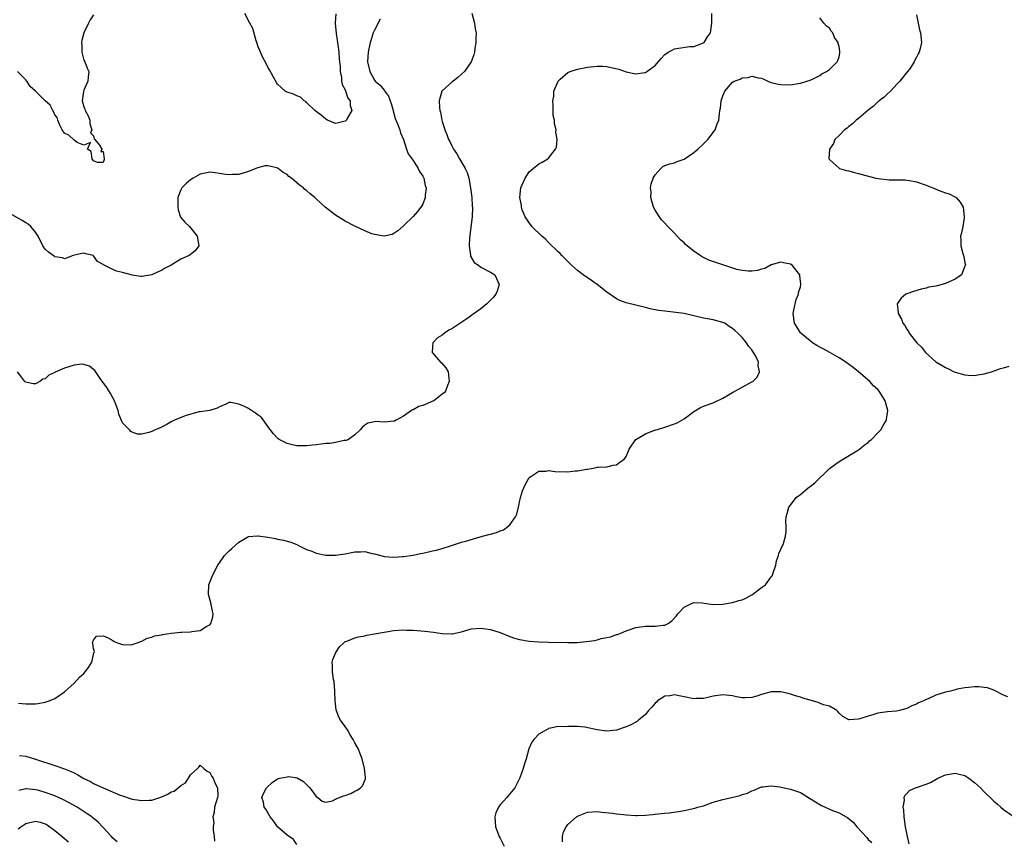
# Model space of a CAD drawing. Units: inches. Extents: x 2646000 to 2649000, y 1470527 to 1473000.
# Drawn here: x 2647604 to 2647807, y 1471914 to 1472084 of the extents above; entities that cross this region are included whole.
import ezdxf

# ---------------------------------------------------------------- set-up
doc = ezdxf.new("R2010")
doc.units = ezdxf.units.IN
doc.header["$MEASUREMENT"] = 0
doc.layers.add('LD26461470_2ft', color=202, linetype='Continuous')

msp = doc.modelspace()

# ---------------------------------------------------------------- linework, layer by layer
at = {"layer": 'LD26461470_2ft'}
for points, elevation in [([(2647678.19, 1472083.81), (2647677, 1472081.57), (2647676.77, 1472081), (2647676.34, 1472079.66), (2647676.15, 1472079), (2647675.69, 1472077), (2647675.59, 1472075), (2647676.06, 1472073), (2647677, 1472071.24), (2647677.19, 1472071), (2647678.18, 1472070.18), (2647679, 1472069.14), (2647679.07, 1472069.07), (2647679.91, 1472067.91), (2647680.28, 1472067), (2647680.46, 1472066.45), (2647680.87, 1472065), (2647680.88, 1472064.88), (2647681.33, 1472063.33), (2647681.81, 1472062.19), (2647682.23, 1472061), (2647682.39, 1472060.39), (2647683, 1472059), (2647683.62, 1472057), (2647683.99, 1472055.99), (2647685, 1472054.63), (2647686.04, 1472053), (2647686.34, 1472052.34), (2647687, 1472051.41), (2647687.13, 1472051.13), (2647687.21, 1472051), (2647687.5, 1472049.5), (2647687.68, 1472049), (2647687.49, 1472047.49), (2647687.5, 1472047), (2647687, 1472045.64), (2647686.6, 1472045), (2647685.9, 1472044.1), (2647685, 1472043.04), (2647683, 1472041.11), (2647681.88, 1472040.12), (2647681, 1472039.53), (2647680.65, 1472039.35), (2647679, 1472038.99), (2647677, 1472039.34), (2647676.5, 1472039.5), (2647675, 1472040.09), (2647673, 1472041.05), (2647671, 1472042.14), (2647669.53, 1472043), (2647669, 1472043.37), (2647666.85, 1472045), (2647665.89, 1472045.89), (2647665, 1472046.73), (2647664.68, 1472047), (2647663.76, 1472047.76), (2647663, 1472048.43), (2647662.67, 1472048.67), (2647662.34, 1472049), (2647661.55, 1472049.55), (2647661, 1472050.06), (2647659.86, 1472051), (2647659.36, 1472051.36), (2647659, 1472051.74), (2647658.16, 1472052.16), (2647657.13, 1472053), (2647657, 1472053.09), (2647656.86, 1472053.14), (2647655, 1472053.55), (2647654.45, 1472053.55), (2647652.84, 1472053.16), (2647651, 1472052.35), (2647649, 1472051.72), (2647647.72, 1472051.72), (2647647, 1472051.66), (2647646.26, 1472051.74), (2647645, 1472051.98), (2647644.09, 1472052.09), (2647643, 1472052.2), (2647642.02, 1472052.02), (2647641, 1472051.8), (2647639.59, 1472051), (2647639.23, 1472050.77), (2647639, 1472050.65), (2647638.13, 1472049.87), (2647637.23, 1472049), (2647637, 1472048.58), (2647636.41, 1472047), (2647636.37, 1472046.37), (2647636.37, 1472045), (2647636.45, 1472044.45), (2647636.96, 1472042.96), (2647637.88, 1472041.88), (2647638.79, 1472041), (2647640.43, 1472039), (2647640.72, 1472037), (2647639.99, 1472036.01), (2647639, 1472035.24), (2647638.75, 1472035), (2647637, 1472034.28), (2647635.02, 1472033), (2647633.67, 1472032.33), (2647633, 1472031.92), (2647632.35, 1472031.65), (2647631, 1472031), (2647629, 1472030.69), (2647628.67, 1472030.67), (2647626.94, 1472030.94), (2647626.76, 1472031), (2647625, 1472031.47), (2647623.76, 1472031.76), (2647623, 1472032.11), (2647621.06, 1472033.06), (2647621, 1472033.13), (2647619.8, 1472033.8), (2647619, 1472034.97), (2647618.92, 1472035), (2647617.37, 1472035.37), (2647617, 1472035.49), (2647616.58, 1472035.42), (2647614.75, 1472035), (2647613, 1472034.35), (2647612.55, 1472034.55), (2647611, 1472034.72), (2647610.86, 1472034.86), (2647609.69, 1472035.69), (2647609, 1472036.3), (2647608.54, 1472037), (2647607.55, 1472039), (2647607, 1472039.8), (2647606.04, 1472041), (2647605.48, 1472041.48), (2647605, 1472041.78), (2647604.27, 1472042.27), (2647601.69, 1472043.69)], 8726), ([(2647697.11, 1472085.11), (2647697.72, 1472083), (2647697.85, 1472081.85), (2647698, 1472081), (2647697.94, 1472079.94), (2647697.98, 1472079), (2647697.78, 1472077.78), (2647697.71, 1472077), (2647697.56, 1472076.44), (2647697.03, 1472075), (2647695.59, 1472073), (2647695, 1472072.45), (2647694.23, 1472071.77), (2647693.27, 1472071), (2647693, 1472070.81), (2647691, 1472069.04), (2647690.97, 1472069), (2647690.41, 1472067), (2647690.43, 1472065.57), (2647690.55, 1472065), (2647690.65, 1472064.65), (2647690.93, 1472063), (2647691, 1472062.72), (2647691.44, 1472061.44), (2647691.53, 1472061), (2647692, 1472060), (2647692.31, 1472059), (2647692.57, 1472058.57), (2647693, 1472057.64), (2647693.34, 1472057), (2647694.04, 1472056.04), (2647694.57, 1472055), (2647695, 1472054.31), (2647695.77, 1472053), (2647696.16, 1472052.16), (2647696.52, 1472051), (2647696.87, 1472049), (2647697.11, 1472047), (2647697.23, 1472045.24), (2647697.26, 1472045), (2647697.2, 1472043), (2647696.69, 1472038.69), (2647696.62, 1472037), (2647696.89, 1472035.11), (2647696.88, 1472034.88), (2647697.6, 1472033.6), (2647698.5, 1472033), (2647699, 1472032.58), (2647701, 1472031.55), (2647701.87, 1472031), (2647702.26, 1472030.26), (2647702.81, 1472029), (2647702.38, 1472027.62), (2647702.13, 1472027), (2647701.63, 1472026.37), (2647700.24, 1472025), (2647699, 1472024.02), (2647697.65, 1472023), (2647696.09, 1472021.91), (2647693, 1472019.89), (2647692.42, 1472019.58), (2647691.48, 1472019), (2647691, 1472018.57), (2647690.03, 1472017.97), (2647689.08, 1472017), (2647689, 1472016.16), (2647688.92, 1472015), (2647689, 1472014.88), (2647690.64, 1472013), (2647690.84, 1472012.84), (2647691.79, 1472011.79), (2647692.23, 1472011), (2647692.36, 1472009.64), (2647692.49, 1472009), (2647692.13, 1472008.13), (2647691.7, 1472007), (2647691.39, 1472006.61), (2647691, 1472006.34), (2647689.28, 1472005), (2647689.1, 1472004.9), (2647687, 1472004.01), (2647686.21, 1472003.79), (2647685, 1472003.14), (2647684.88, 1472003.12), (2647684.68, 1472003), (2647683, 1472001.79), (2647681.49, 1472001), (2647681.19, 1472000.81), (2647681, 1472000.75), (2647679, 1472000.55), (2647677.28, 1472000.72), (2647677, 1472000.67), (2647675.63, 1472000.37), (2647675, 1471999.96), (2647674.51, 1471999.49), (2647674.04, 1471999), (2647673, 1471997.96), (2647671.68, 1471997), (2647671.19, 1471996.81), (2647671, 1471996.78), (2647670.76, 1471996.76), (2647669, 1471996.38), (2647667.82, 1471996.18), (2647667, 1471996.15), (2647665.99, 1471996.01), (2647665, 1471995.92), (2647664.19, 1471995.81), (2647663, 1471995.68), (2647662.34, 1471995.66), (2647661, 1471995.68), (2647660.12, 1471995.88), (2647659, 1471996.19), (2647657.37, 1471997), (2647657.15, 1471997.15), (2647657, 1471997.29), (2647656.15, 1471998.15), (2647655, 1471999.68), (2647654.09, 1472001), (2647653.59, 1472001.59), (2647653, 1472001.99), (2647652.44, 1472002.44), (2647651.64, 1472003), (2647651, 1472003.38), (2647650.2, 1472003.8), (2647649, 1472004.3), (2647647.33, 1472004.67), (2647647, 1472004.63), (2647646.3, 1472004.3), (2647645, 1472003.77), (2647644.56, 1472003.44), (2647642.99, 1472003.01), (2647641, 1472002.73), (2647640.71, 1472002.71), (2647637.92, 1472001.92), (2647635.73, 1472001), (2647635, 1472000.65), (2647634, 1472000), (2647632.63, 1471999.37), (2647631.73, 1471999), (2647631, 1471998.62), (2647630.43, 1471998.43), (2647629, 1471998.13), (2647628.1, 1471998.1), (2647627, 1471998.48), (2647626.67, 1471998.67), (2647626.43, 1471999), (2647625, 1472000.45), (2647624.21, 1472002.21), (2647624.05, 1472003), (2647623.55, 1472004.45), (2647623.34, 1472005), (2647622.52, 1472006.52), (2647621.74, 1472007.74), (2647620.39, 1472009.61), (2647619.26, 1472011.26), (2647619, 1472011.49), (2647618.15, 1472012.15), (2647617, 1472012.52), (2647616.56, 1472012.56), (2647615, 1472012.35), (2647614.1, 1472012.1), (2647613, 1472011.74), (2647611.08, 1472010.92), (2647611, 1472010.87), (2647609.73, 1472010.27), (2647609, 1472009.54), (2647608.55, 1472009.45), (2647607.88, 1472009), (2647607, 1472008.51), (2647606.51, 1472008.51), (2647605, 1472008.81), (2647604.88, 1472008.88), (2647604.77, 1472009), (2647604.2, 1472009.8), (2647603.29, 1472011)], 8728), ([(2647619, 1472084.75), (2647618.32, 1472083.68), (2647617.92, 1472083), (2647617, 1472081.03), (2647616.54, 1472079.46), (2647616.49, 1472079), (2647616.54, 1472078.54), (2647616.57, 1472077), (2647617, 1472075.35), (2647617.17, 1472075), (2647617.69, 1472073.69), (2647618, 1472073), (2647617.86, 1472071.86), (2647617.81, 1472071), (2647617, 1472069.2), (2647616.92, 1472068.92), (2647616.66, 1472067), (2647617, 1472065.76), (2647617.22, 1472065.22), (2647617.29, 1472065), (2647617.85, 1472063.85), (2647618.23, 1472063), (2647618.22, 1472062.22), (2647618.67, 1472061), (2647618.34, 1472060.34), (2647619, 1472059.74), (2647619.15, 1472059.15), (2647619.25, 1472059), (2647620.22, 1472057.78), (2647620.72, 1472057), (2647620.52, 1472056.52), (2647621, 1472056.5), (2647621.19, 1472055), (2647621.17, 1472054.83), (2647621, 1472054.25), (2647619.78, 1472054.22), (2647619, 1472054.59), (2647618.69, 1472055), (2647618.48, 1472056.48), (2647617.73, 1472057), (2647618.39, 1472058.39), (2647617, 1472057.79), (2647615.61, 1472058.39), (2647615, 1472058.87), (2647613.89, 1472059.89), (2647613, 1472060.26), (2647612.53, 1472061), (2647612.04, 1472061.96), (2647611.59, 1472063), (2647611.51, 1472063.51), (2647611, 1472064.06), (2647610.75, 1472064.75), (2647610.58, 1472065), (2647610.05, 1472066.05), (2647609, 1472067), (2647607, 1472069), (2647605.91, 1472069.91), (2647605.23, 1472071), (2647605, 1472071.32), (2647603.3, 1472073)], 8724), ([(2647603.48, 1471942.52), (2647605, 1471942.39), (2647607, 1471942.41), (2647607.54, 1471942.46), (2647609, 1471942.73), (2647609.81, 1471943), (2647611, 1471943.51), (2647613, 1471944.89), (2647615, 1471946.63), (2647616.1, 1471947.9), (2647617, 1471948.67), (2647617.26, 1471949), (2647617.92, 1471949.92), (2647618.63, 1471951), (2647619, 1471952.56), (2647619.07, 1471952.93), (2647619.13, 1471953), (2647619.2, 1471953.2), (2647619, 1471953.79), (2647618.85, 1471954.85), (2647618.8, 1471955), (2647619, 1471955.55), (2647619.62, 1471956.38), (2647621, 1471956.4), (2647621.9, 1471956.1), (2647623, 1471955.49), (2647623.27, 1471955.27), (2647623.96, 1471955), (2647625, 1471954.63), (2647626.55, 1471954.55), (2647627, 1471954.62), (2647628, 1471955), (2647629, 1471955.35), (2647630.07, 1471955.93), (2647631, 1471956.14), (2647631.6, 1471956.4), (2647633, 1471956.66), (2647633.26, 1471956.74), (2647635.01, 1471957.01), (2647637, 1471957.18), (2647637.22, 1471957.22), (2647639, 1471957.24), (2647639.33, 1471957.33), (2647641, 1471957.5), (2647642.41, 1471958.41), (2647643, 1471958.7), (2647643.25, 1471959), (2647643.64, 1471960.36), (2647643.68, 1471961), (2647643.56, 1471961.56), (2647643.24, 1471963.24), (2647642.75, 1471965), (2647642.83, 1471967), (2647643.61, 1471969), (2647644.7, 1471971), (2647645, 1471971.49), (2647646.07, 1471973), (2647647, 1471974.01), (2647647.55, 1471974.45), (2647649, 1471975.81), (2647651, 1471976.97), (2647652.88, 1471977.12), (2647653, 1471977.11), (2647655, 1471976.82), (2647656.55, 1471976.55), (2647657, 1471976.43), (2647658.2, 1471976.2), (2647659, 1471976.01), (2647659.75, 1471975.75), (2647661, 1471975.28), (2647661.48, 1471975), (2647663, 1471974.24), (2647664.11, 1471973.89), (2647665, 1471973.51), (2647667, 1471973.13), (2647669, 1471973.07), (2647671, 1471973.4), (2647673, 1471973.82), (2647674.2, 1471973.8), (2647675, 1471973.84), (2647676.57, 1471973.43), (2647677, 1471973.36), (2647678.31, 1471973), (2647679, 1471972.84), (2647681, 1471972.69), (2647682.79, 1471972.79), (2647683, 1471972.79), (2647685, 1471973.09), (2647686.54, 1471973.46), (2647687, 1471973.53), (2647688.18, 1471973.82), (2647689, 1471973.98), (2647689.84, 1471974.16), (2647691, 1471974.49), (2647692.7, 1471975), (2647695, 1471975.75), (2647696.09, 1471976.09), (2647698.87, 1471976.87), (2647700.66, 1471977.34), (2647701, 1471977.46), (2647702.22, 1471977.78), (2647703, 1471978.12), (2647703.65, 1471978.35), (2647704.59, 1471979), (2647705, 1471979.34), (2647706.18, 1471981), (2647706.44, 1471981.56), (2647706.78, 1471983), (2647707, 1471984.07), (2647707.22, 1471985), (2647707.61, 1471986.39), (2647707.86, 1471987), (2647708.21, 1471987.79), (2647708.9, 1471989), (2647709, 1471989.13), (2647709.34, 1471989.34), (2647711, 1471990.44), (2647712.46, 1471990.46), (2647713, 1471990.56), (2647714.37, 1471990.37), (2647717, 1471990.31), (2647718.51, 1471990.51), (2647719, 1471990.51), (2647720.88, 1471990.88), (2647721, 1471990.87), (2647721.85, 1471991), (2647722.81, 1471991.19), (2647723, 1471991.28), (2647723.27, 1471991.27), (2647725, 1471991.36), (2647726.33, 1471991.67), (2647727, 1471991.75), (2647727.69, 1471992.31), (2647728.65, 1471993), (2647729, 1471993.51), (2647729.61, 1471995), (2647730.18, 1471995.82), (2647731.04, 1471997), (2647733, 1471998.14), (2647734.89, 1471998.89), (2647735, 1471998.95), (2647736.57, 1471999.43), (2647737, 1471999.53), (2647739, 1472000.2), (2647739.57, 1472000.43), (2647740.54, 1472001), (2647741, 1472001.29), (2647743, 1472002.8), (2647743.34, 1472003), (2647744.41, 1472003.59), (2647745, 1472003.86), (2647747, 1472004.59), (2647747.29, 1472004.71), (2647749, 1472005.52), (2647751, 1472006.68), (2647755, 1472008.88), (2647755.18, 1472009), (2647756.1, 1472009.9), (2647756.58, 1472011), (2647756.31, 1472012.31), (2647756.34, 1472013), (2647755.8, 1472014.2), (2647755.35, 1472015), (2647755.18, 1472015.18), (2647755, 1472015.5), (2647754.26, 1472016.26), (2647753.89, 1472017), (2647753, 1472018.07), (2647752.12, 1472019), (2647751.49, 1472019.49), (2647751, 1472019.94), (2647750.33, 1472020.33), (2647749.39, 1472021), (2647749, 1472021.19), (2647747, 1472021.75), (2647745, 1472022.09), (2647743, 1472022.52), (2647741.02, 1472023.02), (2647739.27, 1472023.27), (2647737, 1472023.5), (2647735.68, 1472023.68), (2647735, 1472023.82), (2647734, 1472024), (2647733, 1472024.28), (2647729, 1472025.26), (2647727.72, 1472025.72), (2647727, 1472026.06), (2647725, 1472027.44), (2647723, 1472029), (2647721.84, 1472029.84), (2647720.17, 1472031), (2647719, 1472031.92), (2647717.72, 1472033), (2647716.37, 1472034.37), (2647715.73, 1472035), (2647715.4, 1472035.4), (2647715, 1472035.76), (2647713, 1472037.73), (2647712.37, 1472038.37), (2647711.63, 1472039), (2647709.56, 1472041), (2647709.35, 1472041.35), (2647709, 1472041.74), (2647708.5, 1472042.5), (2647708.14, 1472043), (2647707.56, 1472044.44), (2647707.37, 1472045), (2647707.37, 1472045.37), (2647707.05, 1472047), (2647707.25, 1472049), (2647707.78, 1472050.22), (2647708.18, 1472051), (2647709, 1472052.28), (2647709.84, 1472053), (2647711, 1472053.93), (2647711.69, 1472054.31), (2647712.83, 1472055), (2647713, 1472055.12), (2647714.42, 1472057), (2647714.63, 1472057.37), (2647714.74, 1472059), (2647714.47, 1472060.47), (2647714.53, 1472061), (2647714.22, 1472062.22), (2647714.2, 1472063), (2647713.97, 1472063.97), (2647713.92, 1472065), (2647713.96, 1472066.04), (2647713.84, 1472067), (2647714.05, 1472067.95), (2647714.11, 1472069), (2647714.96, 1472071.04), (2647715.42, 1472071.42), (2647717, 1472072.82), (2647717.42, 1472073), (2647719, 1472073.51), (2647721, 1472073.91), (2647723, 1472074.16), (2647724.1, 1472074.1), (2647725, 1472074.08), (2647725.89, 1472073.89), (2647727.51, 1472073.51), (2647729.04, 1472072.96), (2647731, 1472072.55), (2647732.85, 1472072.85), (2647733, 1472072.85), (2647733.13, 1472072.87), (2647733.27, 1472073), (2647735, 1472074.28), (2647736.26, 1472075.74), (2647737, 1472076.51), (2647737.72, 1472077), (2647738.53, 1472077.47), (2647739, 1472077.68), (2647739.86, 1472077.86), (2647742.18, 1472078.18), (2647743, 1472078.17), (2647745, 1472078.92), (2647745.11, 1472079), (2647745.82, 1472080.18), (2647746.41, 1472081), (2647746.69, 1472083), (2647746.75, 1472085)], 8730), ([(2647669.06, 1472084.94), (2647668.94, 1472083), (2647669.11, 1472080.89), (2647669.42, 1472079), (2647669.45, 1472078.55), (2647669.66, 1472077), (2647669.72, 1472075.72), (2647669.8, 1472075), (2647669.95, 1472074.05), (2647669.93, 1472073), (2647670.22, 1472071.78), (2647670.23, 1472071), (2647670.32, 1472070.32), (2647671, 1472069.27), (2647671.55, 1472067.55), (2647671.99, 1472067), (2647672.01, 1472066.01), (2647672.33, 1472065), (2647671.47, 1472063.47), (2647671.23, 1472063), (2647671.13, 1472062.87), (2647671, 1472062.74), (2647669.59, 1472062.41), (2647669, 1472062.31), (2647667.35, 1472063), (2647667, 1472063.17), (2647666, 1472064), (2647665, 1472064.75), (2647664.7, 1472065), (2647663, 1472066.66), (2647662.82, 1472066.82), (2647662.47, 1472067), (2647661.72, 1472067.72), (2647661, 1472067.99), (2647660.32, 1472068.32), (2647659, 1472068.76), (2647658.84, 1472068.84), (2647658.61, 1472069), (2647657.74, 1472069.74), (2647657, 1472070.43), (2647656.77, 1472070.77), (2647656.17, 1472071.83), (2647655.36, 1472073.36), (2647655, 1472073.91), (2647654.65, 1472074.65), (2647653.91, 1472076.09), (2647653.47, 1472077), (2647653.34, 1472077.34), (2647653, 1472078.13), (2647652.75, 1472079), (2647652.62, 1472079.38), (2647651.92, 1472081.92), (2647651.29, 1472083), (2647650.22, 1472085)], 8724), ([(2647661, 1471913.32), (2647660.33, 1471914.33), (2647659, 1471915.25), (2647656.99, 1471917), (2647656.2, 1471918.2), (2647655.48, 1471919), (2647654.6, 1471920.6), (2647654.24, 1471921), (2647654.09, 1471922.09), (2647653.79, 1471923), (2647654.13, 1471923.87), (2647654.73, 1471925), (2647655.86, 1471926.14), (2647657, 1471926.86), (2647657.46, 1471927), (2647659, 1471927.33), (2647659.34, 1471927.34), (2647661.07, 1471927.07), (2647662.34, 1471926.34), (2647663.69, 1471925), (2647665, 1471923.2), (2647665.33, 1471923), (2647666.25, 1471922.25), (2647667, 1471922.09), (2647668.36, 1471922.36), (2647669, 1471922.66), (2647669.2, 1471922.8), (2647669.81, 1471923), (2647670.64, 1471923.36), (2647671, 1471923.47), (2647672.12, 1471923.88), (2647673, 1471924.34), (2647673.46, 1471924.54), (2647674.16, 1471925), (2647674.57, 1471925.43), (2647675.15, 1471926.85), (2647675.18, 1471927), (2647675.14, 1471927.14), (2647674.96, 1471929.04), (2647674.46, 1471931), (2647674.07, 1471932.07), (2647673.75, 1471933), (2647673, 1471934.35), (2647672.76, 1471934.76), (2647672.65, 1471935), (2647671.98, 1471935.98), (2647671.43, 1471937), (2647671, 1471937.67), (2647670.03, 1471939), (2647669.63, 1471939.63), (2647669.11, 1471941.11), (2647668.89, 1471943), (2647668.86, 1471944.86), (2647668.87, 1471945), (2647668.67, 1471947), (2647668.58, 1471947.42), (2647668.35, 1471949), (2647668.38, 1471950.38), (2647668.31, 1471951), (2647668.45, 1471951.55), (2647669.02, 1471952.98), (2647669.83, 1471954.17), (2647670.7, 1471955), (2647671, 1471955.23), (2647671.32, 1471955.32), (2647673, 1471956), (2647673.76, 1471956.24), (2647675, 1471956.42), (2647675.45, 1471956.55), (2647677, 1471956.82), (2647679, 1471957.22), (2647681, 1471957.53), (2647683, 1471957.66), (2647683.62, 1471957.62), (2647685, 1471957.58), (2647687.42, 1471957.42), (2647689.21, 1471957.21), (2647691, 1471956.9), (2647693, 1471956.83), (2647693.15, 1471956.85), (2647693.72, 1471957), (2647695, 1471957.29), (2647697, 1471957.85), (2647699, 1471958.03), (2647701, 1471957.76), (2647703, 1471957.11), (2647705, 1471956.3), (2647705.95, 1471955.95), (2647707, 1471955.68), (2647709, 1471955.31), (2647711, 1471955.18), (2647713, 1471955.15), (2647717, 1471955.02), (2647718.93, 1471955.07), (2647720.77, 1471955.23), (2647722.52, 1471955.48), (2647723, 1471955.6), (2647723.85, 1471955.85), (2647725, 1471956.09), (2647725.78, 1471956.22), (2647727, 1471956.7), (2647727.26, 1471956.74), (2647727.93, 1471957), (2647729, 1471957.49), (2647731, 1471958.15), (2647733, 1471958.46), (2647734.46, 1471958.46), (2647735, 1471958.43), (2647736.64, 1471958.64), (2647737, 1471958.65), (2647737.67, 1471959), (2647738.47, 1471959.53), (2647739.41, 1471960.59), (2647739.69, 1471961), (2647741, 1471962.36), (2647742.27, 1471963), (2647743, 1471963.29), (2647744.74, 1471963.26), (2647746.92, 1471962.92), (2647748.96, 1471962.96), (2647751, 1471963.34), (2647752.27, 1471963.73), (2647753, 1471963.9), (2647753.76, 1471964.24), (2647755, 1471964.91), (2647755.13, 1471965), (2647757, 1471966.44), (2647757.77, 1471967), (2647759, 1471968.61), (2647759.19, 1471968.81), (2647759.27, 1471969), (2647759.93, 1471971), (2647760.05, 1471971.95), (2647760.5, 1471973), (2647760.54, 1471973.46), (2647761, 1471974.37), (2647761.17, 1471974.83), (2647761.31, 1471975), (2647761.54, 1471975.54), (2647761.96, 1471977), (2647762.04, 1471977.96), (2647762.1, 1471979), (2647762.03, 1471980.03), (2647762.05, 1471981), (2647762.31, 1471981.69), (2647762.63, 1471983), (2647763, 1471983.44), (2647764.16, 1471985), (2647764.61, 1471985.39), (2647765, 1471985.66), (2647766.62, 1471987), (2647767, 1471987.27), (2647767.97, 1471988.03), (2647771, 1471990.98), (2647773, 1471992.45), (2647777, 1471994.84), (2647777.22, 1471995), (2647778.19, 1471995.81), (2647779, 1471996.4), (2647779.31, 1471996.69), (2647779.68, 1471997), (2647781, 1471998.35), (2647781.6, 1471999), (2647782.13, 1471999.87), (2647782.79, 1472001), (2647782.83, 1472001.17), (2647783.08, 1472003), (2647782.49, 1472005), (2647781.8, 1472006.2), (2647781.28, 1472007), (2647781, 1472007.3), (2647780.11, 1472008.11), (2647779.35, 1472009), (2647777.01, 1472011), (2647775.89, 1472011.89), (2647774.43, 1472013), (2647773, 1472013.89), (2647771.08, 1472015), (2647769.71, 1472015.71), (2647769, 1472016.1), (2647768.41, 1472016.41), (2647767.49, 1472017), (2647767, 1472017.36), (2647765.1, 1472019), (2647765.06, 1472019.06), (2647764.29, 1472020.29), (2647763.82, 1472021), (2647763.52, 1472023), (2647763.69, 1472023.69), (2647764.11, 1472025.89), (2647764.62, 1472027), (2647764.63, 1472027.37), (2647765, 1472028.53), (2647765.07, 1472028.93), (2647765.11, 1472029), (2647765.12, 1472029.12), (2647764.91, 1472030.91), (2647764.88, 1472031), (2647763.28, 1472033), (2647763, 1472033.2), (2647761.49, 1472033.49), (2647761, 1472033.61), (2647759, 1472033.06), (2647757.68, 1472032.32), (2647757, 1472032.18), (2647756.12, 1472031.88), (2647755, 1472031.8), (2647754.23, 1472031.77), (2647753, 1472031.92), (2647751.85, 1472032.15), (2647749, 1472033.07), (2647746.08, 1472034.08), (2647744.73, 1472034.73), (2647744.3, 1472035), (2647743, 1472035.93), (2647742.36, 1472036.36), (2647741.64, 1472037), (2647741.31, 1472037.31), (2647741, 1472037.65), (2647740.26, 1472038.26), (2647739.54, 1472039), (2647739, 1472039.62), (2647738.29, 1472040.29), (2647736.35, 1472042.35), (2647735.89, 1472043), (2647735, 1472044.4), (2647734.7, 1472045), (2647734.14, 1472047), (2647734.16, 1472048.16), (2647734.08, 1472049), (2647734.21, 1472049.79), (2647734.63, 1472051), (2647735, 1472051.68), (2647736.15, 1472053), (2647736.59, 1472053.41), (2647737, 1472053.6), (2647738.03, 1472053.97), (2647739, 1472054.17), (2647739.58, 1472054.42), (2647741, 1472054.94), (2647743, 1472056.29), (2647743.8, 1472057), (2647745, 1472058.1), (2647745.91, 1472059), (2647747.42, 1472061), (2647747.81, 1472062.19), (2647748.16, 1472063), (2647748.28, 1472064.28), (2647748.39, 1472065), (2647748.52, 1472065.48), (2647748.67, 1472067), (2647749, 1472067.98), (2647749.42, 1472069), (2647751, 1472070.81), (2647751.32, 1472071), (2647752.54, 1472071.46), (2647753, 1472071.74), (2647754.21, 1472071.79), (2647755, 1472072.05), (2647756.3, 1472071.7), (2647757, 1472071.62), (2647757.43, 1472071.43), (2647758.27, 1472071), (2647758.8, 1472070.8), (2647759, 1472070.76), (2647760.42, 1472070.42), (2647761, 1472070.35), (2647763, 1472070.28), (2647764.53, 1472070.53), (2647765, 1472070.59), (2647766.31, 1472071), (2647767, 1472071.27), (2647767.48, 1472071.48), (2647769, 1472072.23), (2647769.46, 1472072.54), (2647770.38, 1472073), (2647771, 1472073.41), (2647772.6, 1472075), (2647772.73, 1472075.27), (2647773, 1472076.03), (2647773.19, 1472076.81), (2647773.19, 1472077), (2647773.14, 1472077.14), (2647773, 1472078.2), (2647772.82, 1472078.82), (2647772.81, 1472079), (2647772.09, 1472080.09), (2647771.71, 1472081), (2647771.39, 1472081.39), (2647771, 1472081.98), (2647770.39, 1472082.39), (2647769.86, 1472083), (2647769, 1472084.14)], 8732), ([(2647789, 1472084.74), (2647789.34, 1472083), (2647789.64, 1472081.64), (2647789.81, 1472081), (2647790.04, 1472079), (2647789.78, 1472077.78), (2647789.57, 1472077), (2647789.33, 1472076.67), (2647789, 1472075.96), (2647788.63, 1472075.37), (2647788.51, 1472075), (2647787.59, 1472073.59), (2647787.17, 1472073), (2647785.56, 1472071), (2647785, 1472070.46), (2647783.6, 1472069), (2647783, 1472068.44), (2647782.3, 1472067.7), (2647781.3, 1472067), (2647781.16, 1472066.84), (2647781, 1472066.74), (2647780.14, 1472065.86), (2647778.92, 1472065), (2647777, 1472063.35), (2647776.51, 1472063), (2647775.78, 1472062.22), (2647775, 1472061.68), (2647774.65, 1472061.35), (2647774.1, 1472061), (2647773, 1472059.8), (2647772.15, 1472059), (2647771.83, 1472058.17), (2647770.99, 1472056.99), (2647770.92, 1472055), (2647771, 1472054.86), (2647772.39, 1472053.61), (2647773, 1472053.04), (2647773.07, 1472053), (2647774.55, 1472052.55), (2647775, 1472052.48), (2647776.16, 1472052.16), (2647777, 1472051.98), (2647777.76, 1472051.76), (2647780.61, 1472051), (2647781.1, 1472050.9), (2647783.35, 1472050.65), (2647785, 1472050.63), (2647786.64, 1472050.64), (2647787, 1472050.59), (2647787.52, 1472050.48), (2647789, 1472050.25), (2647791, 1472049.55), (2647792.34, 1472049), (2647793, 1472048.69), (2647794.26, 1472048.26), (2647795, 1472047.95), (2647795.74, 1472047.74), (2647797.08, 1472047.08), (2647797.21, 1472047), (2647798.01, 1472046.01), (2647798.62, 1472045), (2647798.87, 1472043), (2647798.83, 1472042.83), (2647798.57, 1472041), (2647798.27, 1472039.73), (2647798.07, 1472039), (2647798.15, 1472038.15), (2647798.13, 1472037), (2647798.57, 1472035.43), (2647798.72, 1472035), (2647798.78, 1472034.78), (2647799, 1472033.5), (2647799.11, 1472033.11), (2647799, 1472032.78), (2647798.28, 1472031), (2647797, 1472030.11), (2647795, 1472029.23), (2647794.27, 1472029), (2647793, 1472028.71), (2647791.55, 1472028.45), (2647791, 1472028.27), (2647789.94, 1472028.06), (2647788.4, 1472027.6), (2647787, 1472027.11), (2647786.76, 1472027), (2647785.8, 1472026.2), (2647785.01, 1472025), (2647785.21, 1472023.21), (2647785.18, 1472023), (2647785.89, 1472021.89), (2647786.14, 1472021), (2647786.56, 1472020.56), (2647787, 1472019.78), (2647787.34, 1472019.34), (2647787.47, 1472019), (2647789.05, 1472017), (2647790.04, 1472016.04), (2647790.86, 1472015), (2647793, 1472013.04), (2647794.3, 1472012.3), (2647795, 1472011.87), (2647795.62, 1472011.62), (2647796.81, 1472011), (2647797, 1472010.92), (2647799, 1472010.36), (2647799.68, 1472010.32), (2647801, 1472010.21), (2647801.67, 1472010.33), (2647803, 1472010.54), (2647804.49, 1472011), (2647806.35, 1472011.65), (2647807, 1472011.83), (2647808.13, 1472012.13)], 8734), ([(2647807.86, 1471943.86), (2647807, 1471944.2), (2647805, 1471945.2), (2647803.67, 1471945.67), (2647803, 1471945.77), (2647801.86, 1471945.86), (2647801, 1471945.88), (2647799.77, 1471945.77), (2647799, 1471945.68), (2647797.39, 1471945.39), (2647797, 1471945.3), (2647795.99, 1471945), (2647795, 1471944.79), (2647793, 1471944.17), (2647791.4, 1471943.4), (2647791, 1471943.26), (2647790.46, 1471943), (2647789.4, 1471942.6), (2647789, 1471942.29), (2647788, 1471942), (2647787, 1471941.4), (2647785.47, 1471941), (2647784.88, 1471940.88), (2647783, 1471940.73), (2647781.47, 1471940.53), (2647781, 1471940.42), (2647780.15, 1471940.15), (2647779, 1471939.84), (2647777.29, 1471939.29), (2647777, 1471939.23), (2647775.06, 1471939.06), (2647775, 1471939.07), (2647773.75, 1471939.75), (2647773, 1471940.45), (2647772.77, 1471940.77), (2647772.51, 1471941), (2647771, 1471941.88), (2647769.81, 1471942.19), (2647768.68, 1471942.68), (2647767, 1471943.13), (2647765.55, 1471943.55), (2647765, 1471943.77), (2647764.02, 1471944.02), (2647763, 1471944.4), (2647762.5, 1471944.5), (2647761, 1471944.87), (2647759, 1471944.84), (2647757, 1471944.31), (2647755.98, 1471943.98), (2647755, 1471943.71), (2647753.59, 1471943.59), (2647753, 1471943.59), (2647751.82, 1471943.82), (2647751, 1471944.01), (2647749, 1471944.26), (2647747, 1471943.94), (2647745.64, 1471943.64), (2647745, 1471943.47), (2647743.47, 1471943.47), (2647743, 1471943.43), (2647741, 1471943.84), (2647740, 1471944), (2647739, 1471944.23), (2647738.06, 1471944.06), (2647737, 1471943.94), (2647735.5, 1471943), (2647735.26, 1471942.74), (2647735, 1471942.51), (2647734.31, 1471941.69), (2647733.63, 1471941), (2647733, 1471940.19), (2647731.54, 1471939), (2647731.28, 1471938.72), (2647729.99, 1471938.01), (2647729, 1471937.6), (2647727, 1471936.97), (2647725, 1471936.72), (2647723, 1471937.01), (2647720.45, 1471937.55), (2647719, 1471937.68), (2647717, 1471937.71), (2647716.36, 1471937.63), (2647715, 1471937.68), (2647713.36, 1471937.36), (2647713, 1471937.27), (2647712.82, 1471937.18), (2647712.54, 1471937), (2647711, 1471936.12), (2647709.95, 1471935), (2647709.55, 1471934.45), (2647708.89, 1471933.11), (2647708.35, 1471931), (2647707.99, 1471930.01), (2647707.74, 1471929), (2647707.08, 1471927.08), (2647706.05, 1471925), (2647705, 1471923.78), (2647704.62, 1471923.38), (2647704.34, 1471923), (2647703, 1471921.5), (2647702.64, 1471921), (2647702.11, 1471919.89), (2647701.91, 1471919), (2647701.99, 1471917.99), (2647702.01, 1471917), (2647702.77, 1471915), (2647703, 1471914.6), (2647703.85, 1471913)], 8734), ([(2647603.7, 1471931.7), (2647605, 1471931.56), (2647607, 1471930.96), (2647611, 1471929.67), (2647612.98, 1471928.98), (2647614.4, 1471928.4), (2647615, 1471928.09), (2647615.74, 1471927.74), (2647617, 1471926.98), (2647618.34, 1471926.34), (2647619, 1471925.95), (2647620.97, 1471925), (2647624.46, 1471923.54), (2647625, 1471923.34), (2647626.78, 1471922.78), (2647627, 1471922.7), (2647628.49, 1471922.49), (2647629, 1471922.38), (2647630.48, 1471922.48), (2647631, 1471922.5), (2647632.92, 1471923.08), (2647634.31, 1471923.69), (2647635, 1471924.17), (2647635.67, 1471924.33), (2647636.47, 1471925), (2647637, 1471925.54), (2647637.97, 1471926.03), (2647638.6, 1471927), (2647639, 1471927.72), (2647640.45, 1471929), (2647640.72, 1471929.28), (2647641, 1471929.71), (2647641.8, 1471929), (2647642.49, 1471928.49), (2647643, 1471928.22), (2647643.4, 1471927.4), (2647643.72, 1471927), (2647644.04, 1471926.04), (2647644.62, 1471925), (2647644.67, 1471923.33), (2647644.62, 1471923), (2647643.95, 1471921), (2647643.93, 1471919.93), (2647643.63, 1471919), (2647643.87, 1471917.87), (2647643.73, 1471917), (2647643.69, 1471916.31), (2647643.91, 1471915), (2647643.99, 1471913.99)], 8732), ([(2647787.47, 1471913.47), (2647787.13, 1471915), (2647786.73, 1471917), (2647786.52, 1471918.52), (2647786.45, 1471919), (2647786.38, 1471920.38), (2647786.26, 1471921), (2647786.51, 1471922.51), (2647786.46, 1471923), (2647786.57, 1471923.43), (2647787, 1471923.84), (2647787.54, 1471924.46), (2647788.93, 1471925.07), (2647789, 1471925.08), (2647791, 1471925.76), (2647791.86, 1471926.14), (2647793.39, 1471927), (2647795, 1471927.71), (2647795.84, 1471927.84), (2647797, 1471928.07), (2647797.83, 1471927.83), (2647799, 1471927.55), (2647799.82, 1471927), (2647801, 1471926.14), (2647802.19, 1471925), (2647803, 1471924.17), (2647804.61, 1471922.61), (2647805, 1471922.25), (2647805.69, 1471921.69), (2647806.42, 1471921), (2647807, 1471920.53), (2647809, 1471919.17)], 8736), ([(2647623.88, 1471913.88), (2647623, 1471914.63), (2647622.68, 1471915), (2647620.85, 1471917), (2647619.93, 1471917.93), (2647618.85, 1471918.85), (2647618.66, 1471919), (2647617.67, 1471919.67), (2647615.61, 1471921), (2647613.93, 1471921.93), (2647612.63, 1471922.63), (2647611, 1471923.34), (2647609, 1471924.07), (2647607.49, 1471924.51), (2647607, 1471924.64), (2647605.17, 1471924.83), (2647605, 1471924.82), (2647603.54, 1471924.46)], 8734), ([(2647715.87, 1471913.87), (2647715.87, 1471915), (2647716.08, 1471915.92), (2647716.62, 1471917), (2647717, 1471917.42), (2647718.76, 1471919), (2647719, 1471919.17), (2647721, 1471920.03), (2647723, 1471920.14), (2647724, 1471920), (2647726.23, 1471919.77), (2647727, 1471919.64), (2647728.49, 1471919.51), (2647729, 1471919.44), (2647731, 1471919.32), (2647731.32, 1471919.32), (2647733, 1471919.38), (2647734.47, 1471919.53), (2647735, 1471919.55), (2647736.27, 1471919.73), (2647737, 1471919.78), (2647737.88, 1471919.88), (2647739.85, 1471920.15), (2647741, 1471920.33), (2647743.21, 1471920.79), (2647743.85, 1471921), (2647745, 1471921.34), (2647747, 1471922.03), (2647749, 1471922.61), (2647752.57, 1471923.43), (2647753, 1471923.62), (2647754.08, 1471923.92), (2647755, 1471924.43), (2647755.45, 1471924.55), (2647756.5, 1471925), (2647757, 1471925.26), (2647757.26, 1471925.26), (2647759, 1471925.45), (2647760.76, 1471925.24), (2647761.69, 1471925), (2647763, 1471924.76), (2647765, 1471924.03), (2647766.87, 1471922.87), (2647768.12, 1471922.12), (2647769, 1471921.56), (2647769.4, 1471921.4), (2647770.13, 1471921), (2647771.67, 1471920.33), (2647773, 1471919.85), (2647774.81, 1471918.81), (2647775.93, 1471917.93), (2647776.68, 1471917), (2647778.73, 1471914.73), (2647779, 1471914.36), (2647779.76, 1471913.76)], 8736), ([(2647603.43, 1471916.57), (2647603.99, 1471917), (2647605, 1471917.66), (2647607, 1471918.17), (2647607.94, 1471917.94), (2647609, 1471917.62), (2647609.4, 1471917.4), (2647609.99, 1471917), (2647611, 1471916.23), (2647612.5, 1471915), (2647613.84, 1471913.84)], 8736)]:
    msp.add_lwpolyline(points, dxfattribs=dict(at, elevation=elevation))

doc.saveas('drawing.dxf')
